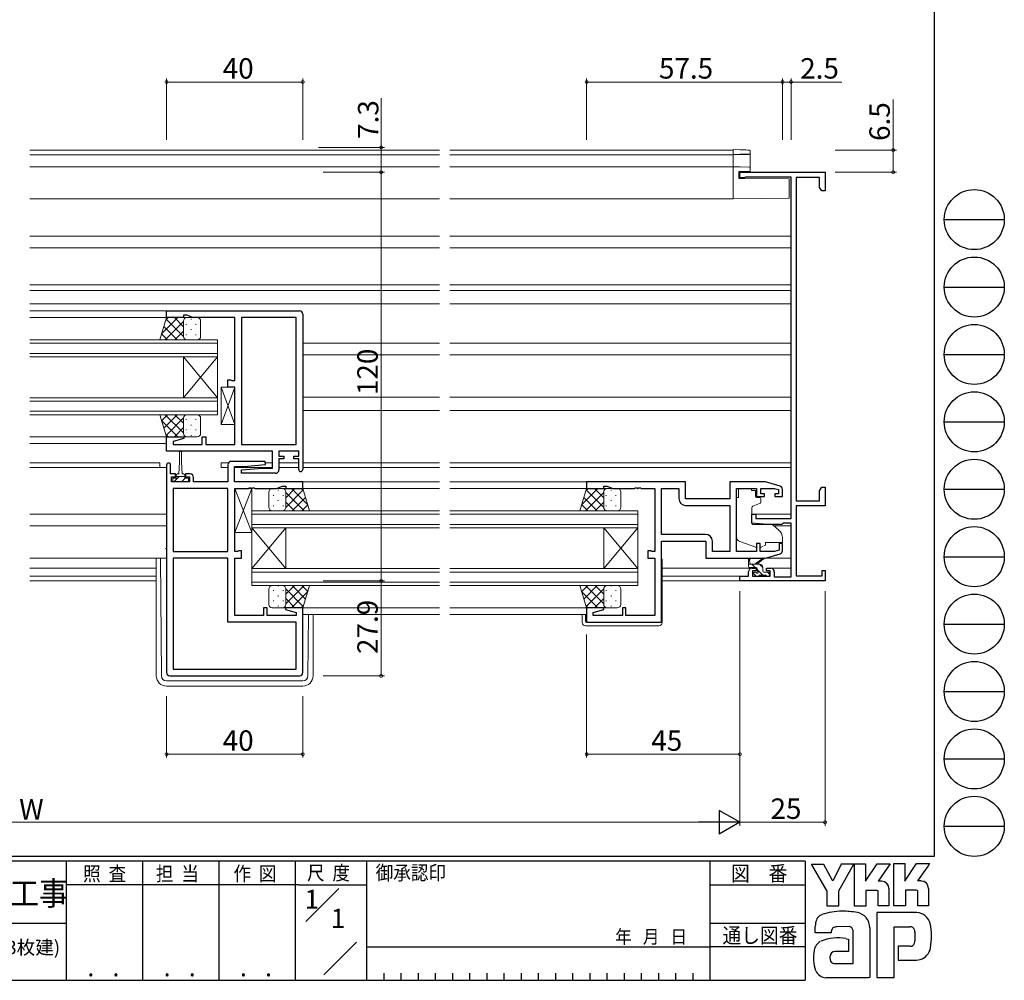
# Model space of a CAD drawing. Extents: x 0 to 793, y 0 to 564.
# Drawn here: x 504 to 793, y 0 to 282 of the extents above; entities that cross this region are included whole.
import ezdxf
from ezdxf.enums import TextEntityAlignment as Align

# ---------------------------------------------------------------- set-up
doc = ezdxf.new("R2010")
doc.units = 0
doc.layers.add('USER1', color=3, linetype='CONTINUOUS')
doc.layers.add('YKK_ZWAK', color=7, linetype='CONTINUOUS')
for name, color, linetype, lineweight in [('YKK_11', 7, 'CONTINUOUS', 30), ('YKK_12', 2, 'CONTINUOUS', 13), ('YKK_13', 4, 'CONTINUOUS', 13), ('YKK_D', 6, 'CONTINUOUS', 13)]:
    doc.layers.add(name, color=color, linetype=linetype, lineweight=lineweight)
doc.styles.get("Standard").update_dxf_attribs({"font": 'ROMANS.SHX', "bigfont": 'EXTFONT.SHX'})
doc.styles.add('YKK_OSSTYLE1', font='romans.shx', dxfattribs={"width": 0.9, "bigfont": 'EXTFONT.SHX'})

# ---------------------------------------------------------------- blocks, each defined once
blk = doc.blocks.new('A201')
at = {"layer": 'YKK_ZWAK', "color": 254, "linetype": 'Continuous'}
for p, q in [((571, 410), (571, 35)), ((571, 35), (21, 35)), ((544, 34), (21, 34)), ((389, 34), (389, 9)), ((437, 34), (437, 9)), ((452, 34), (452, 9)), ((524, 34), (524, 9)), ((544, 34), (544, 9)), ((548.59, 27.71), (545.31, 33.35)), ((545.31, 33.35), (547.82, 33.35)), ((547.82, 33.35), (549.62, 29.99)), ((551.6, 33.43), (549.77, 29.88)), ((554.19, 33.43), (550.95, 27.7)), ((551.6, 33.43), (554.19, 33.43)), ((554.33, 24.55), (554.33, 33.41)), ((554.33, 33.41), (556.63, 33.41)), ((556.63, 29.77), (559.04, 33.45)), ((556.63, 33.41), (556.63, 29.77)), ((559.04, 33.45), (561.77, 33.45)), ((561.77, 33.45), (559.24, 29.78)), ((562.55, 24.63), (562.55, 33.49)), ((562.55, 33.49), (564.89, 33.49)), ((564.89, 29.78), (567.34, 33.49)), ((564.89, 33.49), (564.89, 29.78)), ((567.34, 33.49), (570.04, 33.49)), ((570.04, 33.49), (569.77, 33.02)), ((569.77, 33.02), (567.54, 29.84)), ((549.62, 29.99), (549.77, 29.88)), ((559.99, 29.78), (559.24, 29.78)), ((568.29, 29.84), (567.54, 29.84)), ((548.59, 24.53), (548.59, 27.71)), ((550.95, 27.7), (550.95, 24.53)), ((558.98, 27.87), (556.7, 27.87)), ((556.7, 27.87), (556.7, 24.55)), ((559.29, 27.75), (558.98, 27.87)), ((559.29, 24.61), (559.29, 27.75)), ((561.53, 28.24), (561.53, 24.61)), ((567.26, 27.89), (564.99, 27.89)), ((564.99, 27.89), (564.99, 24.63)), ((567.57, 27.77), (567.26, 27.89)), ((567.57, 24.65), (567.57, 27.77)), ((569.83, 28.24), (569.83, 24.65)), ((550.95, 24.53), (548.59, 24.53)), ((556.7, 24.55), (554.33, 24.55)), ((559.02, 23.22), (559.02, 9.57)), ((567.3, 23.22), (559.02, 23.22)), ((561.53, 24.61), (559.29, 24.61)), ((564.99, 24.63), (562.55, 24.63)), ((567.57, 24.68), (567.61, 24.65)), ((569.83, 24.65), (567.57, 24.65)), ((524, 21), (544, 21)), ((546.08, 18.95), (546.08, 20.33)), ((549.41, 18.95), (546.08, 18.95)), ((553.25, 20.28), (550.61, 20.23)), ((554.02, 12.52), (554.02, 19.47)), ((557.51, 20.01), (557.51, 9.59)), ((562.61, 9.57), (562.61, 20.24)), ((562.61, 20.24), (565.93, 20.24)), ((566.98, 19.17), (566.99, 17.29)), ((552.55, 17.73), (553.05, 17.62)), ((553.05, 17.62), (553.05, 15.05)), ((452, 16), (524, 16)), ((553.05, 15.05), (550.2, 15.05)), ((566.01, 16.15), (563.48, 16.15)), ((563.48, 16.15), (563.48, 13.2)), ((550, 12.52), (554.02, 12.52)), ((553.71, 12.52), (553.96, 12.52)), ((554.02, 12.52), (554.02, 12.52)), ((563.48, 13.2), (567.28, 13.2)), ((567.28, 13.2), (568.06, 13.37)), ((21, 9), (544, 9)), ((549.41, 9.53), (548.34, 9.53)), ((557.28, 9.55), (549.41, 9.53)), ((557.51, 9.59), (557.28, 9.55)), ((559.02, 9.57), (562.05, 9.57)), ((562.05, 9.57), (562.61, 9.57))]:
    blk.add_line(p, q, dxfattribs=at)
at = {"layer": 'YKK_ZWAK', "color": 8, "linetype": 'Continuous'}
for p, q in [((573.13, 168.56), (585.73, 168.56)), ((573.13, 154.42), (585.73, 154.42)), ((573.13, 140.28), (585.73, 140.28)), ((573.13, 126.14), (585.73, 126.14)), ((573.13, 112), (585.73, 112)), ((573.13, 97.86), (585.73, 97.86)), ((573.13, 83.72), (585.73, 83.72)), ((573.13, 69.58), (585.73, 69.58)), ((573.13, 55.44), (585.73, 55.44)), ((573.13, 41.3), (585.73, 41.3))]:
    blk.add_line(p, q, dxfattribs=at)
at = {"layer": 'YKK_ZWAK', "color": 131, "linetype": 'Continuous'}
for p, q in [((405, 34), (405, 9)), ((421, 34), (421, 9)), ((437.7, 29), (389, 29)), ((437.7, 29), (452, 29)), ((524, 29), (544, 29)), ((439.26, 21.33), (446.19, 28.25)), ((297, 21), (389, 21)), ((443.05, 10.18), (449.85, 16.98)), ((544, 16), (524, 16)), ((455.6, 10.5), (455.6, 9)), ((459.2, 10.5), (459.2, 9)), ((462.8, 10.5), (462.8, 9)), ((466.4, 10.5), (466.4, 9)), ((470, 10.5), (470, 9)), ((473.6, 10.5), (473.6, 9)), ((477.2, 10.5), (477.2, 9)), ((480.8, 10.5), (480.8, 9)), ((484.4, 10.5), (484.4, 9)), ((488, 10.5), (488, 9)), ((491.6, 10.5), (491.6, 9)), ((495.2, 10.5), (495.2, 9)), ((498.8, 10.5), (498.8, 9)), ((502.4, 10.5), (502.4, 9)), ((506, 10.5), (506, 9)), ((509.6, 10.5), (509.6, 9)), ((513.2, 10.5), (513.2, 9)), ((516.8, 10.5), (516.8, 9)), ((520.4, 10.5), (520.4, 9))]:
    blk.add_line(p, q, dxfattribs=at)
at = {"layer": 'YKK_ZWAK', "color": 8, "linetype": 'Continuous'}
for centre in [(579.43, 168.56), (579.43, 154.42), (579.43, 140.28), (579.43, 126.14), (579.43, 112), (579.43, 97.86), (579.43, 83.72), (579.43, 69.58), (579.43, 55.44), (579.43, 41.3)]:
    blk.add_circle(centre, 6.3, dxfattribs=at)
at = {"layer": 'YKK_ZWAK', "color": 254, "linetype": 'Continuous'}
for centre, radius, start, end in [((559.99, 28.24), 1.54, 0.0017, 89.996), ((568.29, 28.29), 1.54, 0.0017, 89.996), ((548, 21.1), 1.75, 109.0213, 161.5126), ((551.66, 10.86), 12.63, 89.8916, 109.3085), ((552.03, 8.67), 14.82, 78.7801, 91.4694), ((554.38, 20.07), 3.18, 40.6642, 80.3169), ((567.19, 20.11), 3.1, 14.4457, 87.0875), ((549.69, 20.31), 3.6, 158.4108, 179.7178), ((554.22, 20.08), 3.29, 358.7806, 38.7656), ((555.55, 18.15), 14.9, 350.9903, 10.6762), ((550.91, 18.99), 1.51, 138.4638, 181.7136), ((550.51, 19.02), 1.21, 85.5055, 126.7804), ((552.9, 19.18), 1.16, 14.7552, 72.4499), ((566.05, 19.37), 0.878, 16.4312, 96.9166), ((564.38, 18.85), 2.62, 4.9342, 17.0355), ((548.59, 14.77), 2.79, 121.8271, 169.0847), ((550.8, 8.39), 9.51, 79.381, 112.0583), ((566.01, 17.08), 0.933, 269.9547, 342.9014), ((564.36, 17.54), 2.64, 343.6902, 354.7536), ((553.61, 13.72), 7.92, 168.7637, 199.8008), ((550.21, 14.01), 1.03, 90.3395, 178.0364), ((567.24, 16.32), 3.07, 285.4429, 349.9045), ((550.84, 13.77), 1.69, 171.082, 216.7192), ((550.18, 13.6), 1.09, 230.9728, 260.7549), ((548.6, 12.25), 2.73, 207.3144, 263.5946)]:
    blk.add_arc(centre, radius, start, end, dxfattribs=at)
at = {"layer": 'YKK_ZWAK', "color": 131, "linetype": 'Continuous', "style": 'YKK_OSSTYLE1', "width": 0.9}
for s, height, p in [('照  査', 3, (392.56, 29.87)), ('担  当', 3, (407.82, 29.87)), ('作  図', 3, (424.09, 29.88)), ('尺  度', 3, (439.51, 30.04)), ('御承認印', 3, (453.91, 30.05)), ('図\u3000番', 3.2, (528.43, 29.81)), ('年   月   日', 2.828, (504.13, 16.74)), ('通し図番', 3.2, (526.63, 16.8)), (' ． ．', 3.5, (392.18, 9.75)), (' ． ．', 3.5, (408.18, 9.75)), (' ． ．', 3.5, (424.18, 9.75))]:
    blk.add_text(s, height=height, dxfattribs=at).set_placement(p)
at = {"layer": 'YKK_ZWAK', "color": 254, "linetype": 'Continuous', "style": 'YKK_OSSTYLE1', "width": 0.9}
blk.add_text('工事', height=5, dxfattribs=at).set_placement((377.17, 24.75))

msp = doc.modelspace()

# ---------------------------------------------------------------- linework, layer by layer
at = {"layer": 'YKK_11', "color": 0, "linetype": 'ByBlock', "lineweight": -2, "ltscale": 0.5}
for p, q in [((715.8, 235.7), (715.8, 237.3)), ((715.8, 237.3), (740.8, 237.3)), ((740.8, 237.3), (740.8, 231.8)), ((717, 235.7), (715.8, 235.7)), ((717.22, 235.8), (717, 235.7)), ((717.45, 235.9), (717.22, 235.8)), ((730.8, 235.9), (717.45, 235.9)), ((730.8, 135.6), (730.8, 235.9)), ((739.2, 235.8), (732.3, 235.8)), ((732.3, 235.8), (732.3, 140.8)), ((739.2, 232.84), (739.2, 235.8)), ((739.8, 231.8), (739.2, 232.84)), ((740.8, 231.8), (739.8, 231.8)), ((547.47, 194.6), (547.47, 196.6)), ((547.47, 196.6), (586.47, 196.6)), ((552.47, 194.6), (547.47, 194.6)), ((553.47, 195.3), (552.47, 195.3)), ((552.47, 195.3), (552.47, 194.6)), ((555.2, 194.67), (553.47, 195.3)), ((567.47, 194.67), (555.2, 194.67)), ((567.47, 176.13), (567.47, 194.67)), ((585.54, 194.67), (569.47, 194.67)), ((569.47, 194.67), (569.47, 157.33)), ((585.54, 157.33), (585.54, 194.67)), ((585.54, 157.33), (585.54, 194.67)), ((587.47, 195.6), (587.47, 150)), ((565.47, 174.2), (565.47, 176.3)), ((565.47, 176.3), (566.27, 176.3)), ((567.47, 174.2), (565.47, 174.2)), ((566.27, 176.3), (566.43, 176.22)), ((566.43, 176.22), (566.59, 176.13)), ((566.59, 176.13), (567.47, 176.13)), ((567.47, 157.33), (567.47, 174.2)), ((547.47, 155.4), (547.47, 159.6)), ((547.47, 159.6), (552.43, 159.6)), ((552.5, 159.08), (549.4, 158.25)), ((552.43, 159.6), (552.5, 159.08)), ((557.97, 157.33), (557.97, 159.6)), ((557.97, 159.6), (558.97, 159.6)), ((558.97, 159.6), (558.97, 157.33)), ((549.4, 158.25), (549.4, 157.33)), ((549.4, 157.33), (557.97, 157.33)), ((558.97, 157.33), (567.47, 157.33)), ((569.47, 157.33), (585.54, 157.33)), ((578.54, 155.4), (547.47, 155.4)), ((578.54, 150.4), (578.54, 155.4)), ((586.27, 155.4), (580.47, 155.4)), ((580.47, 155.4), (580.47, 153.9)), ((580.47, 153.9), (581.87, 153.9)), ((581.87, 153.9), (581.87, 153.1)), ((584.87, 153.1), (584.87, 153.9)), ((584.87, 153.9), (586.27, 153.9)), ((586.27, 153.9), (586.27, 155.4)), ((547.47, 151.3), (547.47, 90.4)), ((548.67, 148.7), (548.67, 151.3)), ((565.47, 151.4), (565.47, 146.4)), ((576.44, 152.4), (566.47, 152.4)), ((567.4, 146.4), (567.4, 150.9)), ((567.4, 150.9), (570.27, 150.9)), ((569.45, 149.86), (575.66, 150.4)), ((570.27, 150.9), (576.49, 151.44)), ((575.66, 150.4), (578.54, 150.4)), ((576.49, 151.44), (576.44, 152.4)), ((581.87, 153.1), (580.47, 153.1)), ((580.47, 153.1), (580.47, 149.9)), ((586.27, 153.1), (584.87, 153.1)), ((586.27, 150), (586.27, 153.1)), ((550.07, 148.7), (548.67, 148.7)), ((548.97, 146.4), (548.97, 147.9)), ((548.97, 147.9), (550.07, 147.9)), ((550.07, 147.9), (550.07, 148.7)), ((554.37, 148.7), (553.07, 148.7)), ((553.07, 148.7), (553.07, 147.9)), ((553.07, 147.9), (554.17, 147.9)), ((554.17, 147.9), (554.17, 146.4)), ((555.37, 146.4), (555.37, 147.7)), ((569.49, 148.9), (569.45, 149.86)), ((579.47, 148.9), (569.49, 148.9)), ((554.17, 146.4), (548.97, 146.4)), ((565.47, 146.4), (555.37, 146.4)), ((587.47, 146.4), (567.4, 146.4)), ((571.51, 144.47), (571.69, 144.59)), ((571.69, 144.59), (572.24, 144.59)), ((572.24, 144.59), (572.42, 144.47)), ((572.51, 144.47), (572.69, 144.59)), ((572.69, 144.59), (573.24, 144.59)), ((573.24, 144.59), (573.42, 144.47)), ((579.74, 144.47), (581.47, 145.1)), ((581.47, 145.1), (582.47, 145.1)), ((582.47, 145.1), (582.47, 144.4)), ((587.47, 144.4), (587.47, 146.4)), ((699.8, 146.4), (670.8, 146.4)), ((670.8, 146.4), (670.8, 144.4)), ((675.8, 144.4), (675.8, 145.1)), ((675.8, 145.1), (676.8, 145.1)), ((676.8, 145.1), (678.53, 144.47)), ((684.84, 144.47), (685.03, 144.59)), ((685.03, 144.59), (685.57, 144.59)), ((685.57, 144.59), (685.76, 144.47)), ((685.84, 144.47), (686.03, 144.59)), ((686.03, 144.59), (686.57, 144.59)), ((686.57, 144.59), (686.76, 144.47)), ((699.8, 141.4), (699.8, 146.4)), ((723.3, 146.4), (712.8, 146.4)), ((712.8, 146.4), (712.8, 141.4)), ((727.59, 145.11), (723.3, 146.4)), ((739.2, 143.76), (739.8, 144.8)), ((739.8, 144.8), (740.8, 144.8)), ((740.8, 144.8), (740.8, 139.3)), ((549.4, 144.47), (549.4, 125.93)), ((565.47, 144.47), (549.4, 144.47)), ((549.4, 144.47), (549.4, 125.93)), ((565.47, 125.93), (565.47, 144.47)), ((567.47, 125.93), (567.47, 144.47)), ((567.47, 144.47), (571.51, 144.47)), ((572.42, 144.47), (572.51, 144.47)), ((573.42, 144.47), (579.74, 144.47)), ((582.47, 144.4), (587.47, 144.4)), ((670.8, 144.4), (675.8, 144.4)), ((678.53, 144.47), (684.84, 144.47)), ((685.76, 144.47), (685.84, 144.47)), ((686.76, 144.47), (690.8, 144.47)), ((690.8, 144.47), (690.8, 125.93)), ((692.8, 130.93), (692.8, 144.47)), ((692.8, 144.47), (697.87, 144.47)), ((697.87, 144.47), (697.87, 141.47)), ((714.8, 125.93), (714.8, 144.47)), ((714.8, 144.47), (720.7, 144.47)), ((720.7, 144.47), (720.7, 142.1)), ((720.7, 142.1), (723, 142.1)), ((721.9, 142.9), (721.9, 144.47)), ((721.9, 144.47), (725.91, 144.47)), ((723, 142.9), (721.9, 142.9)), ((723, 142.1), (723, 142.9)), ((725.91, 144.47), (727.1, 144.11)), ((727.1, 142.9), (726, 142.9)), ((726, 142.9), (726, 142.1)), ((726, 142.1), (728.3, 142.1)), ((727.1, 144.11), (727.1, 142.9)), ((728.3, 142.1), (728.3, 144.16)), ((739.2, 140.8), (739.2, 143.76)), ((712.8, 141.4), (699.8, 141.4)), ((699.87, 139.47), (712.87, 139.47)), ((712.87, 139.47), (712.87, 125.93)), ((712.87, 139.47), (712.87, 125.93)), ((732.3, 140.8), (739.2, 140.8)), ((740.8, 139.3), (732.3, 139.3)), ((732.3, 139.3), (732.3, 118.8)), ((719.3, 134.29), (719.3, 136.9)), ((719.3, 136.9), (720.5, 136.9)), ((720.5, 136.9), (720.5, 135.6)), ((723.8, 133.9), (719.3, 134.29)), ((720.5, 135.6), (730.8, 135.6)), ((728.1, 133.9), (723.8, 133.9)), ((728.29, 134.05), (728.1, 133.9)), ((728.49, 134.2), (728.29, 134.05)), ((730.8, 134.2), (728.49, 134.2)), ((730.8, 118.5), (730.8, 134.2)), ((705.73, 130.93), (692.8, 130.93)), ((692.8, 105.2), (692.8, 129)), ((692.8, 129), (705.8, 129)), ((705.8, 129), (705.8, 124)), ((707.73, 125.93), (707.73, 128.93)), ((721.7, 128.3), (720.7, 128.3)), ((720.7, 128.3), (720.7, 125.93)), ((721.7, 125.93), (721.7, 128.3)), ((728.3, 128.3), (727.3, 128.3)), ((727.3, 128.3), (727.3, 126.35)), ((728.3, 126.24), (728.3, 128.3)), ((549.4, 125.93), (565.47, 125.93)), ((568.34, 125.93), (567.47, 125.93)), ((568.5, 126.01), (568.34, 125.93)), ((568.67, 126.1), (568.5, 126.01)), ((569.47, 126.1), (568.67, 126.1)), ((569.47, 124), (569.47, 126.1)), ((689.6, 126.1), (688.8, 126.1)), ((688.8, 126.1), (688.8, 124)), ((689.76, 126.02), (689.6, 126.1)), ((689.93, 125.93), (689.76, 126.02)), ((690.8, 125.93), (689.93, 125.93)), ((712.87, 125.93), (707.73, 125.93)), ((720.7, 125.93), (714.8, 125.93)), ((725.91, 125.93), (721.7, 125.93)), ((723.3, 124), (727.59, 125.29)), ((727.3, 126.35), (725.91, 125.93)), ((565.47, 124), (549.4, 124)), ((549.4, 124), (549.4, 91.33)), ((565.47, 105.2), (565.47, 124)), ((567.47, 107.13), (567.47, 124)), ((567.47, 124), (569.47, 124)), ((688.8, 124), (690.8, 124)), ((690.8, 124), (690.8, 107.13)), ((705.8, 124), (723.3, 124)), ((715.8, 117.3), (715.8, 118.7)), ((715.8, 118.7), (718.3, 118.7)), ((718.3, 118.7), (718.3, 120)), ((719.3, 121), (720.6, 121)), ((720.6, 120.2), (719.5, 120.2)), ((719.5, 120.2), (719.5, 118.7)), ((719.5, 118.7), (724.7, 118.7)), ((720.6, 121), (720.6, 120.2)), ((723.6, 120.2), (723.6, 121)), ((723.6, 121), (724.9, 121)), ((724.7, 120.2), (723.6, 120.2)), ((724.7, 118.7), (724.7, 120.2)), ((725.9, 120), (725.9, 118.5)), ((732.3, 118.8), (739.9, 118.8)), ((739.9, 118.8), (739.9, 120.3)), ((739.9, 120.3), (740.8, 120.3)), ((740.8, 120.3), (740.8, 117.3)), ((740.8, 117.3), (715.8, 117.3)), ((725.9, 118.5), (730.8, 118.5)), ((575.97, 107.13), (567.47, 107.13)), ((576.97, 109.4), (575.97, 109.4)), ((575.97, 109.4), (575.97, 107.13)), ((576.97, 107.13), (576.97, 109.4)), ((585.54, 107.13), (576.97, 107.13)), ((582.51, 109.4), (582.44, 108.88)), ((582.44, 108.88), (585.54, 108.04)), ((587.47, 109.4), (582.51, 109.4)), ((585.54, 108.04), (585.54, 107.13)), ((587.47, 90.4), (587.47, 109.4)), ((675.76, 109.4), (670.8, 109.4)), ((670.8, 109.4), (670.8, 105.2)), ((672.73, 108.05), (675.83, 108.88)), ((672.73, 107.13), (672.73, 108.05)), ((681.3, 107.13), (672.73, 107.13)), ((675.83, 108.88), (675.76, 109.4)), ((682.3, 109.4), (681.3, 109.4)), ((681.3, 109.4), (681.3, 107.13)), ((682.3, 107.13), (682.3, 109.4)), ((690.8, 107.13), (682.3, 107.13)), ((585.54, 105.2), (565.47, 105.2)), ((585.54, 91.33), (585.54, 105.2)), ((670.8, 105.2), (692.8, 105.2)), ((549.4, 91.33), (585.54, 91.33)), ((549.4, 91.33), (585.54, 91.33)), ((548.47, 89.4), (586.47, 89.4))]:
    msp.add_line(p, q, dxfattribs=at)
for centre, radius, start, end in [((586.47, 195.6), 1, 0, 90), ((548.07, 151.3), 0.6, 360, 180), ((566.47, 151.4), 1, 90, 180), ((554.37, 147.7), 1, 0, 90), ((579.47, 149.9), 1, 270, 360), ((586.87, 150), 0.6, 180, 0), ((727.3, 144.16), 1, 360, 73.3007), ((699.87, 141.47), 2, 180, 270), ((705.73, 128.93), 2, 0, 90), ((727.3, 126.24), 1, 286.6993, 0), ((719.3, 120), 1, 90, 180), ((724.9, 120), 1, 0, 90), ((548.47, 90.4), 1, 180, 270), ((586.47, 90.4), 1, 270, 360)]:
    msp.add_arc(centre, radius, start, end, dxfattribs=at)
at = {"layer": 'YKK_12'}
for p, q in [((507.3, 243.8), (627.63, 243.8)), ((630.63, 243.8), (713.8, 243.8)), ((507.3, 242.4), (627.63, 242.4)), ((630.63, 242.4), (713.8, 242.4)), ((507.3, 238.9), (627.63, 238.9)), ((630.63, 238.9), (713.8, 238.9)), ((507.3, 229.5), (627.63, 229.5)), ((630.63, 229.5), (713.8, 229.5)), ((507.3, 218.5), (627.63, 218.5)), ((630.63, 218.5), (730.8, 218.5)), ((507.3, 215.1), (627.63, 215.1)), ((630.63, 215.1), (730.8, 215.1)), ((507.3, 204.2), (627.63, 204.2)), ((507.3, 202.6), (627.63, 202.6)), ((630.63, 204.2), (730.8, 204.2)), ((630.63, 202.6), (730.8, 202.6)), ((507.3, 198.7), (627.63, 198.7)), ((507.3, 196.6), (547.47, 196.6)), ((630.63, 198.7), (730.8, 198.7)), ((507.3, 194.6), (547.71, 194.6)), ((587.47, 187.1), (627.63, 187.1)), ((630.63, 187.1), (730.8, 187.1)), ((587.47, 183.7), (627.63, 183.7)), ((630.63, 183.7), (730.8, 183.7)), ((587.47, 171.2), (627.63, 171.2)), ((630.63, 171.2), (730.8, 171.2)), ((587.47, 167.3), (627.63, 167.3)), ((630.63, 167.3), (730.8, 167.3)), ((563.47, 163.4), (563.47, 163.2)), ((507.3, 159.6), (547.47, 159.6)), ((545.47, 159.6), (547.97, 159.6)), ((507.3, 157.6), (547.47, 157.6)), ((507.3, 152), (545.47, 152)), ((507.3, 150.6), (547.47, 150.6)), ((545.47, 150.6), (545.47, 152)), ((563.47, 152), (563.47, 150.6)), ((563.47, 152), (565.67, 152)), ((563.47, 150.6), (565.47, 150.6)), ((578.52, 150.6), (567.4, 150.6)), ((576.46, 152), (578.54, 152)), ((580.47, 152), (586.27, 152)), ((586.27, 150.6), (580.47, 150.6)), ((587.47, 152), (627.63, 152)), ((587.47, 150.6), (627.63, 150.6)), ((630.63, 152), (730.8, 152)), ((630.63, 150.6), (730.8, 150.6)), ((587.17, 146.4), (627.63, 146.4)), ((630.63, 146.4), (671.1, 146.4)), ((586.97, 144.4), (627.63, 144.4)), ((630.63, 144.4), (671.3, 144.4)), ((507.3, 136.9), (547.47, 136.9)), ((719.3, 136.9), (730.8, 136.9)), ((507.3, 133.5), (547.47, 133.5)), ((725.68, 133.5), (730.8, 133.5)), ((544.47, 121), (507.3, 121)), ((544.47, 118.7), (507.3, 118.7)), ((693, 121), (719.3, 121)), ((693, 118.7), (716.1, 118.7)), ((724.9, 121), (730.8, 121)), ((544.47, 117.3), (507.3, 117.3)), ((693, 117.3), (716.1, 117.3)), ((586.97, 109.4), (627.63, 109.4)), ((587.47, 107.4), (627.63, 107.4)), ((630.63, 109.4), (671.3, 109.4)), ((630.63, 107.4), (670.8, 107.4))]:
    msp.add_line(p, q, dxfattribs=at)
at = {"layer": 'YKK_12', "linetype": 'Continuous'}
for p, q in [((507.3, 188.1), (562.47, 188.1)), ((562.47, 188.1), (562.47, 183.1)), ((562.47, 187.1), (507.3, 187.1)), ((507.3, 184.1), (562.47, 184.1)), ((562.47, 183.1), (507.3, 183.1)), ((552.47, 183.1), (552.47, 171.1)), ((562.47, 183.1), (552.47, 171.1)), ((562.47, 171.1), (552.47, 183.1)), ((562.47, 183.1), (562.47, 171.1)), ((507.3, 171.1), (562.47, 171.1)), ((562.47, 171.1), (562.47, 166.1)), ((562.47, 170.1), (507.3, 170.1)), ((507.3, 167.1), (562.47, 167.1)), ((562.47, 166.1), (507.3, 166.1)), ((572.47, 137.9), (627.63, 137.9)), ((572.47, 132.9), (572.47, 137.9)), ((627.63, 136.9), (572.47, 136.9)), ((630.63, 137.9), (685.8, 137.9)), ((685.8, 136.9), (630.63, 136.9)), ((685.8, 137.9), (685.8, 132.9)), ((572.47, 133.9), (627.63, 133.9)), ((630.63, 133.9), (685.8, 133.9)), ((627.63, 132.9), (572.47, 132.9)), ((572.47, 132.9), (572.47, 120.9)), ((572.47, 132.9), (582.47, 120.9)), ((572.47, 120.9), (582.47, 132.9)), ((582.47, 132.9), (582.47, 120.9)), ((685.8, 132.9), (630.63, 132.9)), ((675.8, 132.9), (675.8, 120.9)), ((685.8, 132.9), (675.8, 120.9)), ((685.8, 120.9), (675.8, 132.9)), ((685.8, 132.9), (685.8, 120.9)), ((572.47, 120.9), (627.63, 120.9)), ((572.47, 115.9), (572.47, 120.9)), ((627.63, 119.9), (572.47, 119.9)), ((630.63, 120.9), (685.8, 120.9)), ((685.8, 119.9), (630.63, 119.9)), ((685.8, 120.9), (685.8, 115.9)), ((572.47, 116.9), (627.63, 116.9)), ((627.63, 115.9), (572.47, 115.9)), ((630.63, 116.9), (685.8, 116.9)), ((685.8, 115.9), (630.63, 115.9))]:
    msp.add_line(p, q, dxfattribs=at)
at = {"layer": 'YKK_13', "linetype": 'Continuous'}
for p, q in [((715.85, 243.89), (713.8, 243.93)), ((713.8, 243.93), (713.8, 243.63)), ((713.8, 242.83), (713.8, 243.63)), ((713.8, 242.83), (713.8, 242.53)), ((718.8, 242.87), (718.8, 243.5)), ((718.8, 242.78), (718.8, 242.87)), ((713.8, 242.53), (715.85, 242.57)), ((713.8, 242.41), (713.8, 242.53)), ((718.51, 242.49), (713.8, 242.41)), ((713.8, 242.41), (713.8, 242.11)), ((713.8, 239.2), (713.8, 242.11)), ((718.8, 238.52), (718.8, 242.78)), ((713.8, 239.2), (713.8, 238.9)), ((715.83, 238.86), (713.8, 238.9)), ((713.8, 238.9), (713.8, 238.6)), ((713.8, 230.1), (713.8, 238.6)), ((715.5, 237.5), (715.83, 237.51)), ((715.5, 235.5), (715.5, 237.5)), ((718.51, 238.82), (715.83, 238.86)), ((715.83, 237.51), (718.8, 237.56)), ((718.8, 237.56), (718.8, 238.52)), ((715.5, 235.5), (730.3, 235.37)), ((730.3, 230.24), (730.3, 235.37)), ((713.8, 230.1), (713.8, 229.5)), ((713.8, 229.5), (730.3, 229.64)), ((730.3, 229.64), (730.3, 230.24)), ((544.47, 124), (544.47, 89.4)), ((545.96, 89.39), (545.68, 124)), ((588.98, 89.39), (589.12, 107.4)), ((590.47, 107.4), (590.47, 89.4)), ((547.46, 87.9), (587.48, 87.9)), ((547.47, 86.4), (587.47, 86.4))]:
    msp.add_line(p, q, dxfattribs=at)
at = {"layer": 'YKK_13'}
for p, q in [((547.47, 194.6), (545.47, 188.1)), ((547.47, 194.6), (545.47, 188.1)), ((546, 189.82), (550.78, 194.6)), ((547.25, 193.9), (547.95, 194.6)), ((547.34, 194.19), (552.47, 189.06)), ((547.47, 194.6), (547.47, 194.6)), ((553.47, 194.6), (547.47, 194.6)), ((547.47, 194.6), (547.47, 194.6)), ((549.76, 194.6), (552.47, 191.89)), ((552.59, 194.6), (552.82, 194.36)), ((556.47, 194.6), (553.47, 194.6)), ((554.66, 194.07), (554.66, 194.27)), ((546.67, 192.03), (550.6, 188.1)), ((547.11, 188.1), (552.47, 193.46)), ((552.47, 193.6), (552.47, 189.1)), ((552.47, 189.1), (552.47, 193.6)), ((553.24, 192.45), (553.24, 192.65)), ((554.66, 191.04), (554.66, 191.24)), ((556.07, 192.45), (556.07, 192.65)), ((557.47, 189.1), (557.47, 193.6)), ((545.47, 188.1), (545.47, 188.1)), ((545.47, 188.1), (553.47, 188.1)), ((545.47, 188.1), (545.47, 188.1)), ((546.01, 189.86), (547.77, 188.1)), ((549.93, 188.1), (552.47, 190.63)), ((552.76, 188.1), (552.92, 188.26)), ((553.24, 189.42), (553.24, 189.62)), ((553.43, 188.1), (553.43, 188.1)), ((553.47, 188.1), (556.47, 188.1)), ((554.66, 188.1), (554.66, 188.21)), ((556.07, 189.42), (556.07, 189.62)), ((567.47, 174.2), (563.47, 174.2)), ((563.47, 174.2), (563.47, 163.2)), ((567.47, 174.2), (563.47, 163.2)), ((567.47, 163.2), (563.47, 174.2)), ((567.47, 163.2), (567.47, 174.2)), ((547.47, 159.6), (545.47, 166.1)), ((545.47, 166.1), (545.47, 166.1)), ((545.47, 166.1), (553.47, 166.1)), ((547.47, 159.6), (545.47, 166.1)), ((545.47, 166.1), (545.47, 166.1)), ((546.01, 164.34), (547.77, 166.1)), ((546.67, 162.17), (550.6, 166.1)), ((547.11, 166.1), (552.47, 160.74)), ((547.34, 160.01), (552.47, 165.14)), ((549.93, 166.1), (552.47, 163.57)), ((552.47, 160.6), (552.47, 165.1)), ((552.47, 165.1), (552.47, 160.6)), ((552.76, 166.1), (552.92, 165.94)), ((553.24, 164.78), (553.24, 164.58)), ((553.43, 166.1), (553.43, 166.1)), ((553.47, 166.1), (556.47, 166.1)), ((554.66, 166.1), (554.66, 165.99)), ((556.07, 164.78), (556.07, 164.58)), ((557.47, 165.1), (557.47, 160.6)), ((546, 164.38), (550.78, 159.6)), ((549.76, 159.6), (552.47, 162.31)), ((554.66, 163.16), (554.66, 162.96)), ((563.47, 163.2), (567.47, 163.2)), ((547.25, 160.3), (547.95, 159.6)), ((547.47, 159.6), (547.47, 159.6)), ((553.47, 159.6), (547.47, 159.6)), ((547.47, 159.6), (547.47, 159.6)), ((552.59, 159.6), (552.82, 159.84)), ((553.24, 161.75), (553.24, 161.55)), ((556.47, 159.6), (553.47, 159.6)), ((554.66, 160.13), (554.66, 159.93)), ((556.07, 161.75), (556.07, 161.55)), ((551.32, 155.15), (551.32, 152.2)), ((551.82, 152.2), (551.82, 155.15)), ((551.32, 152.2), (551.07, 148.7)), ((551.82, 152.2), (552.07, 148.7)), ((547.47, 131.9), (547.47, 147.84)), ((550.32, 147.5), (549.27, 147.5)), ((549.27, 147.5), (549.27, 146.4)), ((549.6, 146.4), (551.2, 148)), ((550.32, 147.5), (550.32, 148.3)), ((552.82, 148), (550.32, 148)), ((550.72, 148.7), (551.07, 148.7)), ((551.84, 146.4), (552.94, 147.5)), ((552.07, 148.7), (552.42, 148.7)), ((552.82, 148.3), (552.82, 147.5)), ((553.87, 147.5), (552.82, 147.5)), ((553.87, 146.4), (553.87, 147.5)), ((549.27, 146.4), (553.87, 146.4)), ((572.47, 144.47), (567.47, 144.47)), ((567.47, 144.47), (567.47, 131.47)), ((567.47, 131.47), (572.47, 144.47)), ((567.47, 144.47), (572.47, 131.47)), ((572.47, 131.47), (572.47, 144.47)), ((577.47, 138.9), (577.47, 143.4)), ((578.47, 144.4), (581.47, 144.4)), ((578.86, 142.25), (578.86, 142.45)), ((580.28, 143.87), (580.28, 144.07)), ((581.47, 144.4), (587.47, 144.4)), ((581.69, 142.25), (581.69, 142.45)), ((582.35, 144.4), (582.11, 144.16)), ((585.18, 144.4), (582.47, 141.69)), ((587.59, 143.99), (582.47, 138.86)), ((582.47, 143.4), (582.47, 138.9)), ((582.47, 138.9), (582.47, 143.4)), ((587.83, 137.9), (582.47, 143.26)), ((588.94, 139.62), (584.16, 144.4)), ((588.26, 141.83), (584.33, 137.9)), ((587.68, 143.7), (586.98, 144.4)), ((587.47, 144.4), (587.47, 144.4)), ((587.47, 144.4), (589.47, 137.9)), ((587.47, 144.4), (587.47, 144.4)), ((587.47, 144.4), (589.47, 137.9)), ((670.8, 144.4), (668.8, 137.9)), ((670.8, 144.4), (668.8, 137.9)), ((669.33, 139.62), (674.11, 144.4)), ((670.01, 141.83), (673.93, 137.9)), ((670.44, 137.9), (675.8, 143.26)), ((670.59, 143.7), (671.28, 144.4)), ((670.67, 143.99), (675.8, 138.86)), ((670.8, 144.4), (670.8, 144.4)), ((676.8, 144.4), (670.8, 144.4)), ((670.8, 144.4), (670.8, 144.4)), ((673.09, 144.4), (675.8, 141.69)), ((675.8, 143.4), (675.8, 138.9)), ((675.8, 138.9), (675.8, 143.4)), ((675.92, 144.4), (676.16, 144.16)), ((676.58, 142.25), (676.58, 142.45)), ((679.8, 144.4), (676.8, 144.4)), ((677.99, 143.87), (677.99, 144.07)), ((679.41, 142.25), (679.41, 142.45)), ((680.8, 138.9), (680.8, 143.4)), ((715.4, 141.8), (714.8, 141.8)), ((714.8, 130.24), (714.8, 141.8)), ((719.2, 144.47), (715.4, 144.47)), ((715.4, 144.47), (715.4, 143.8)), ((715.4, 142.8), (715.4, 143.8)), ((715.4, 141.8), (715.4, 142.8)), ((719.2, 144.47), (719.2, 143.8)), ((719.2, 143.8), (720.37, 143.8)), ((720.37, 142.8), (720.37, 143.8)), ((720.37, 142.8), (720.37, 142.1)), ((720.67, 141.8), (721.6, 141.8)), ((578.86, 139.22), (578.86, 139.42)), ((580.28, 140.84), (580.28, 141.04)), ((581.69, 139.22), (581.69, 139.42)), ((585, 137.9), (582.47, 140.43)), ((588.92, 139.66), (587.16, 137.9)), ((669.34, 139.66), (671.11, 137.9)), ((673.27, 137.9), (675.8, 140.43)), ((676.58, 139.22), (676.58, 139.42)), ((677.99, 140.84), (677.99, 141.04)), ((679.41, 139.22), (679.41, 139.42)), ((719.3, 138.8), (719.3, 134.2)), ((721.57, 139.98), (719.57, 139.25)), ((721.9, 141.5), (721.9, 140.45)), ((581.47, 137.9), (578.47, 137.9)), ((580.28, 137.9), (580.28, 138.01)), ((589.47, 137.9), (581.47, 137.9)), ((581.5, 137.9), (581.5, 137.9)), ((582.17, 137.9), (582.01, 138.06)), ((589.47, 137.9), (589.47, 137.9)), ((589.47, 137.9), (589.47, 137.9)), ((668.8, 137.9), (668.8, 137.9)), ((668.8, 137.9), (676.8, 137.9)), ((668.8, 137.9), (668.8, 137.9)), ((676.1, 137.9), (676.26, 138.06)), ((676.76, 137.9), (676.76, 137.9)), ((676.8, 137.9), (679.8, 137.9)), ((677.99, 137.9), (677.99, 138.01)), ((719.52, 133.9), (724.9, 133.85)), ((725.54, 133.62), (727.23, 132.2)), ((567.47, 131.47), (572.47, 131.47)), ((720.43, 127.16), (715.79, 128.83)), ((721.99, 127.19), (722.65, 127.5)), ((722.96, 127.64), (723.3, 127.8)), ((728.3, 128.6), (723.3, 128.6)), ((723.3, 128.6), (723.3, 128.3)), ((723.3, 128.3), (723.3, 127.8)), ((728.3, 129.9), (728.3, 128.6)), ((547.47, 126.8), (547.17, 126.8)), ((547.47, 124), (507.3, 124)), ((547.47, 124), (547.17, 124)), ((692.8, 123.7), (693, 123.7)), ((693, 123.7), (693, 105.4)), ((706.3, 124), (719.8, 124)), ((718.3, 121.53), (718.3, 123.53)), ((721.5, 122.23), (718.3, 122.23)), ((718.6, 123.36), (718.8, 122.23)), ((720.27, 121.23), (719.27, 122.23)), ((720.2, 122.23), (722.42, 123.91)), ((720.8, 122.23), (722.62, 123.63)), ((722.5, 121.24), (721.51, 122.23)), ((723.23, 124), (730.8, 124)), ((720.6, 121.23), (718.6, 121.23)), ((720.51, 118.74), (719.81, 119.44)), ((720.39, 118.82), (719.89, 119.32)), ((720.1, 119.83), (720.44, 119.83)), ((721.2, 118.73), (720.6, 118.73)), ((720.9, 120.29), (720.9, 120.93)), ((722.57, 118.93), (720.9, 120.6)), ((723.5, 118.93), (721.4, 118.93)), ((722.5, 120.13), (722.5, 121.23)), ((722.8, 119.83), (724.2, 119.83)), ((724.2, 118.73), (723.7, 118.73)), ((724.5, 119.24), (723.91, 119.83)), ((724.5, 119.53), (724.5, 119.03)), ((581.47, 115.9), (578.47, 115.9)), ((580.28, 115.9), (580.28, 115.79)), ((589.47, 115.9), (581.47, 115.9)), ((581.5, 115.9), (581.5, 115.9)), ((582.17, 115.9), (582.01, 115.74)), ((587.83, 115.9), (582.47, 110.54)), ((585, 115.9), (582.47, 113.37)), ((588.26, 111.97), (584.33, 115.9)), ((588.92, 114.14), (587.16, 115.9)), ((587.47, 109.4), (589.47, 115.9)), ((587.47, 109.4), (589.47, 115.9)), ((589.47, 115.9), (589.47, 115.9)), ((589.47, 115.9), (589.47, 115.9)), ((670.8, 109.4), (668.8, 115.9)), ((668.8, 115.9), (668.8, 115.9)), ((668.8, 115.9), (676.8, 115.9)), ((670.8, 109.4), (668.8, 115.9)), ((668.8, 115.9), (668.8, 115.9)), ((669.34, 114.14), (671.11, 115.9)), ((670.01, 111.97), (673.93, 115.9)), ((670.44, 115.9), (675.8, 110.54)), ((673.27, 115.9), (675.8, 113.37)), ((676.1, 115.9), (676.26, 115.74)), ((676.76, 115.9), (676.76, 115.9)), ((676.8, 115.9), (679.8, 115.9)), ((677.99, 115.9), (677.99, 115.79)), ((577.47, 114.9), (577.47, 110.4)), ((578.86, 114.58), (578.86, 114.38)), ((580.28, 112.96), (580.28, 112.76)), ((581.69, 114.58), (581.69, 114.38)), ((587.59, 109.81), (582.47, 114.94)), ((582.47, 110.4), (582.47, 114.9)), ((582.47, 114.9), (582.47, 110.4)), ((588.94, 114.18), (584.16, 109.4)), ((669.33, 114.18), (674.11, 109.4)), ((670.67, 109.81), (675.8, 114.94)), ((675.8, 110.4), (675.8, 114.9)), ((675.8, 114.9), (675.8, 110.4)), ((676.58, 114.58), (676.58, 114.38)), ((677.99, 112.96), (677.99, 112.76)), ((679.41, 114.58), (679.41, 114.38)), ((680.8, 114.9), (680.8, 110.4)), ((578.86, 111.55), (578.86, 111.35)), ((580.28, 109.93), (580.28, 109.73)), ((581.69, 111.55), (581.69, 111.35)), ((585.18, 109.4), (582.47, 112.11)), ((587.68, 110.1), (586.98, 109.4)), ((670.59, 110.1), (671.28, 109.4)), ((673.09, 109.4), (675.8, 112.11)), ((676.58, 111.55), (676.58, 111.35)), ((677.99, 109.93), (677.99, 109.73)), ((679.41, 111.55), (679.41, 111.35)), ((578.47, 109.4), (581.47, 109.4)), ((581.47, 109.4), (587.47, 109.4)), ((582.35, 109.4), (582.11, 109.64)), ((587.47, 109.4), (587.47, 109.4)), ((587.47, 109.4), (587.47, 109.4)), ((669.5, 105.1), (669.5, 107.4)), ((670.5, 107.4), (670.5, 105.4)), ((670.8, 109.4), (670.8, 109.4)), ((676.8, 109.4), (670.8, 109.4)), ((670.8, 109.4), (670.8, 109.4)), ((675.92, 109.4), (676.16, 109.64)), ((679.8, 109.4), (676.8, 109.4)), ((692, 104.1), (670.5, 104.1)), ((670.8, 105.1), (692.5, 105.1)), ((692.5, 105.1), (693, 105.1)), ((693, 105.4), (693, 105.1))]:
    msp.add_line(p, q, dxfattribs=at)
at = {"layer": 'YKK_13', "linetype": 'Continuous'}
for centre, radius, start, end in [((718.5, 242.87), 0.3, 270.9955, 359.9957), ((718.5, 238.52), 0.3, 0, 89), ((547.47, 89.4), 3, 180, 270), ((547.46, 89.4), 1.5, 180.4523, 270), ((587.47, 89.4), 3, 270, 0), ((587.48, 89.4), 1.5, 270, 359.5477)]:
    msp.add_arc(centre, radius, start, end, dxfattribs=at)
at = {"layer": 'YKK_13'}
for centre, radius, start, end in [((553.47, 193.6), 1, 90, 180), ((553.47, 193.6), 1, 90, 180), ((556.47, 193.6), 1, 0, 90), ((553.47, 189.1), 1, 180, 270), ((553.47, 189.1), 1, 180, 270), ((556.47, 189.1), 1, 270, 0), ((553.47, 165.1), 1, 90, 180), ((553.47, 165.1), 1, 90, 180), ((556.47, 165.1), 1, 0, 90), ((553.47, 160.6), 1, 180, 270), ((553.47, 160.6), 1, 180, 270), ((556.47, 160.6), 1, 270, 360), ((551.57, 155.15), 0.25, 0, 180), ((550.72, 148.3), 0.4, 90, 180), ((552.42, 148.3), 0.4, 0, 90), ((578.47, 143.4), 1, 90, 180), ((581.47, 143.4), 1, 0, 90), ((581.47, 143.4), 1, 0, 90), ((676.8, 143.4), 1, 90, 180), ((676.8, 143.4), 1, 90, 180), ((679.8, 143.4), 1, 0, 90), ((720.67, 142.1), 0.3, 180, 270), ((721.6, 141.5), 0.3, 360, 90), ((578.47, 138.9), 1, 180, 270), ((581.47, 138.9), 1, 270, 360), ((581.47, 138.9), 1, 270, 0), ((676.8, 138.9), 1, 180, 270), ((676.8, 138.9), 1, 180, 270), ((679.8, 138.9), 1, 270, 360), ((719.8, 138.8), 0.5, 110, 180), ((721.4, 140.45), 0.5, 290, 360), ((719.6, 134.2), 0.3, 180, 269.5), ((724.89, 132.85), 1, 50, 89.5), ((716.3, 130.24), 1.5, 180, 250.1467), ((725.3, 129.9), 3, 360, 50), ((721.57, 128.1), 1, 289.203, 295), ((720.77, 128.1), 1, 250.1467, 266.1132), ((718.5, 123.53), 0.2, 300, 180), ((718.6, 121.53), 0.3, 180, 270), ((721.5, 121.23), 1, 0, 90), ((722.6, 123.83), 0.2, 275.5829, 155.5829), ((720.1, 119.53), 0.3, 90, 225), ((720.6, 119.03), 0.3, 225, 270), ((720.44, 119.53), 0.3, 33.0557, 90), ((720.6, 120.93), 0.3, 0, 90), ((720.9, 119.83), 0.25, 213.0557, 56.9443), ((721.2, 120.29), 0.3, 180, 236.9443), ((721.2, 118.93), 0.2, 270, 0), ((722.8, 120.13), 0.3, 180, 270), ((723.7, 118.93), 0.2, 180, 270), ((724.2, 119.53), 0.3, 0, 90), ((724.2, 119.03), 0.3, 270, 0), ((578.47, 114.9), 1, 90, 180), ((581.47, 114.9), 1, 0, 90), ((581.47, 114.9), 1, 0, 90), ((676.8, 114.9), 1, 90, 180), ((676.8, 114.9), 1, 90, 180), ((679.8, 114.9), 1, 0, 90), ((578.47, 110.4), 1, 180, 270), ((581.47, 110.4), 1, 270, 360), ((581.47, 110.4), 1, 270, 360), ((676.8, 110.4), 1, 180, 270), ((676.8, 110.4), 1, 180, 270), ((679.8, 110.4), 1, 270, 360), ((670.5, 105.1), 1, 180, 270), ((670.8, 105.4), 0.3, 180, 270), ((692, 105.1), 1, 270, 0)]:
    msp.add_arc(centre, radius, start, end, dxfattribs=at)
at = {"layer": 'YKK_13', "linetype": 'Continuous', "extrusion": (0, 0, -1)}
for centre, major_axis, ratio, start_param, end_param in [((715.81, 243.85), (-2.7, 0.05), 0.01745, 1.587945, 2.948004), ((715.81, 242.52), (2.7, 0.05), 0.01745, -1.553038, -0.119373), ((715.81, 242.52), (2.7, 0.05), 0.01745, -0.119373, 0.000305), ((718.5, 242.78), (-0.3, 0), 0.965547, 3.141593, 4.694936)]:
    msp.add_ellipse(centre, major_axis=major_axis, ratio=ratio, start_param=start_param, end_param=end_param, dxfattribs=at)
at = {"layer": 'YKK_13', "linetype": 'Continuous'}
msp.add_open_spline([(718.48, 243.81), (718.49, 243.81), (718.51, 243.81), (718.53, 243.8), (718.57, 243.8), (718.6, 243.79), (718.65, 243.77), (718.7, 243.73), (718.75, 243.68), (718.78, 243.61), (718.8, 243.55), (718.8, 243.51), (718.8, 243.5)], degree=3, knots=[0, 0, 0, 0, 0.108493, 0.320384, 0.42868, 0.510297, 0.585449, 0.666962, 0.760187, 0.862634, 0.971363, 1, 1, 1, 1], dxfattribs=at)
at = {"layer": 'YKK_D'}
for p, q in [((547.47, 246.8), (547.47, 264.8)), ((547.47, 263.8), (587.47, 263.8)), ((587.47, 246.8), (587.47, 264.8)), ((670.8, 246.8), (670.8, 264.8)), ((670.8, 263.8), (728.3, 263.8)), ((728.3, 246.8), (728.3, 264.8)), ((728.3, 246.8), (728.3, 264.8)), ((728.3, 263.8), (730.8, 263.8)), ((730.8, 246.8), (730.8, 264.8)), ((730.8, 263.8), (745.7, 263.8)), ((610.47, 244.6), (610.47, 259.1)), ((760.8, 243.8), (760.8, 258.7)), ((592.1, 244.6), (611.47, 244.6)), ((610.47, 237.3), (610.47, 244.6)), ((743.8, 243.8), (761.8, 243.8)), ((760.8, 237.3), (760.8, 243.8)), ((593.47, 237.3), (611.47, 237.3)), ((594.47, 237.3), (611.47, 237.3)), ((610.47, 237.3), (610.47, 117.3)), ((743.8, 237.3), (761.8, 237.3)), ((593.47, 117.3), (611.47, 117.3)), ((593.47, 117.3), (611.47, 117.3)), ((610.47, 117.3), (610.47, 89.4)), ((715.8, 114.3), (715.8, 45.4)), ((715.8, 114.3), (715.8, 65.4)), ((715.8, 114.3), (715.8, 45.4)), ((740.8, 114.3), (740.8, 45.4)), ((670.8, 101.57), (670.8, 65.4)), ((593.47, 89.4), (611.47, 89.4)), ((547.47, 83.4), (547.47, 65.4)), ((587.47, 83.4), (587.47, 65.4)), ((547.47, 66.4), (587.47, 66.4)), ((715.8, 66.4), (670.8, 66.4)), ((302.8, 46.4), (708.8, 46.4)), ((715.8, 46.4), (740.8, 46.4))]:
    msp.add_line(p, q, dxfattribs=at)
at = {"layer": 'YKK_D', "lineweight": -2}
for p, q in [((715.8, 46.4), (709.74, 49.9)), ((709.74, 49.9), (709.74, 42.9)), ((715.8, 46.4), (703.68, 46.4)), ((715.8, 46.4), (709.74, 42.9))]:
    msp.add_line(p, q, dxfattribs=at)
at = {"layer": 'YKK_D', "linetype": 'ByBlock', "const_width": 0.85}
for points in [[(547.57, 263.8, 1), (547.36, 263.8, 1)], [(587.36, 263.8, 1), (587.57, 263.8, 1)], [(670.91, 263.8, 1), (670.69, 263.8, 1)], [(728.19, 263.8, 1), (728.41, 263.8, 1)], [(728.41, 263.8, 1), (728.19, 263.8, 1)], [(730.69, 263.8, 1), (730.91, 263.8, 1)], [(610.47, 244.49, 1), (610.47, 244.71, 1)], [(760.8, 243.69, 1), (760.8, 243.91, 1)], [(610.47, 237.19, 1), (610.47, 237.41, 1)], [(610.47, 237.41, 1), (610.47, 237.19, 1)], [(760.8, 237.41, 1), (760.8, 237.19, 1)], [(610.47, 117.41, 1), (610.47, 117.19, 1)], [(610.47, 117.19, 1), (610.47, 117.41, 1)], [(610.47, 89.5, 1), (610.47, 89.29, 1)], [(547.57, 66.4, 1), (547.36, 66.4, 1)], [(587.36, 66.4, 1), (587.57, 66.4, 1)], [(670.91, 66.4, 1), (670.69, 66.4, 1)], [(715.69, 66.4, 1), (715.91, 66.4, 1)], [(740.69, 46.4, 1), (740.91, 46.4, 1)]]:
    msp.add_lwpolyline(points, format="xyb", close=True, dxfattribs=at)

# ---------------------------------------------------------------- block references
at = {"layer": 'YKK_ZWAK', "xscale": 1.4, "yscale": 1.4, "zscale": 1.4}
msp.add_blockref('A201', (-26.6, -12.6), dxfattribs=at)

# ---------------------------------------------------------------- texts
at = {"layer": 'USER1', "color": 3}
msp.add_text('1', height=5.6, dxfattribs=at).set_placement((588, 21))
for s, height, p in [('1', 5.6, (597.8, 18.2)), ('EXIMA31 T-1 引違い窓【ﾚｰﾙﾌﾗｯﾄ下枠仕様】(3枚建)', 4, (454.38, 9.65))]:
    msp.add_text(s, height=height, dxfattribs=at).set_placement(p, align=Align.MIDDLE_CENTER)
at = {"layer": 'YKK_D'}
for s, p in [('40', (563.95, 264.8)), ('57.5', (692.03, 264.8)), ('2.5', (733.5, 264.8)), ('40', (563.95, 67.4)), ('45', (689.78, 67.4)), ('W', (504.2, 47.2)), ('25', (724.78, 47.4))]:
    msp.add_text(s, height=6, dxfattribs=at).set_placement(p)
for s, p in [('7.3', (609.67, 247.1)), ('6.5', (759.8, 246.5)), ('120', (609.47, 171.86)), ('27.9', (609.47, 95.83))]:
    msp.add_text(s, height=6, rotation=90, dxfattribs=at).set_placement(p)

doc.saveas('drawing.dxf')
